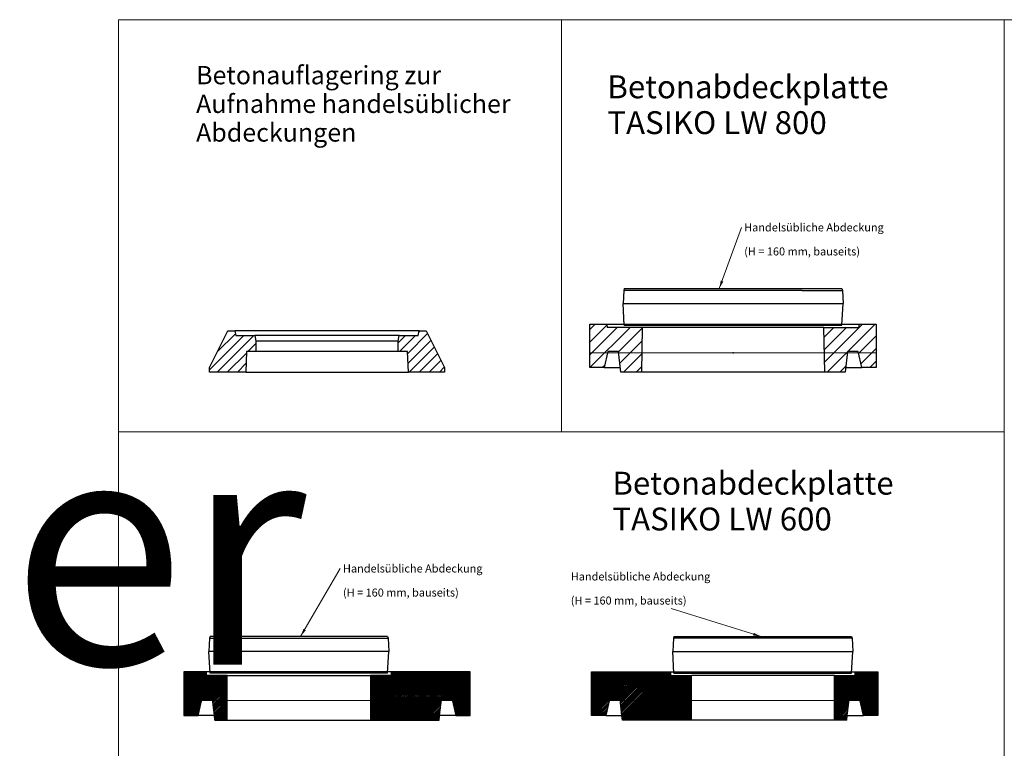
# Model space of a CAD drawing. Units: millimetres. Extents: x -12110 to 2339, y 1444 to 8300.
# Drawn here: x -7718 to -3422, y 5110 to 8292 of the extents above; entities that cross this region are included whole.
import ezdxf
from ezdxf.enums import TextEntityAlignment as Align
from ezdxf.lldxf.tags import DXFTag

# ---------------------------------------------------------------- set-up
doc = ezdxf.new("R2010")
doc.units = ezdxf.units.MM
doc.layers.add('Aufbauteile', color=7, linetype='Continuous')
doc.layers.add('Beschriftung', color=7, linetype='Continuous')
doc.styles.add('SEACAD_arial_ttf', font='arial.ttf')
tags = doc.linetypes.add('HIDDEN2', pattern=[4.7625, 3.175, -1.5875]).pattern_tags.tags
tags[6:7] = [DXFTag(74, 4), DXFTag(75, 0), DXFTag(340, '0'), DXFTag(46, 0.0), DXFTag(50, 0.0), DXFTag(44, 0.0), DXFTag(45, 0.0)]
tags[4:5] = [DXFTag(74, 4), DXFTag(75, 0), DXFTag(340, '0'), DXFTag(46, 0.0), DXFTag(50, 0.0), DXFTag(44, 0.0), DXFTag(45, 0.0)]
tags = doc.linetypes.add('PHANTOM2', pattern=[31.75, 15.875, -3.175, 3.175, -3.175, 3.175, -3.175]).pattern_tags.tags
tags[14:15] = [DXFTag(74, 4), DXFTag(75, 0), DXFTag(340, '0'), DXFTag(46, 0.0), DXFTag(50, 0.0), DXFTag(44, 0.0), DXFTag(45, 0.0)]
tags[12:13] = [DXFTag(74, 4), DXFTag(75, 0), DXFTag(340, '0'), DXFTag(46, 0.0), DXFTag(50, 0.0), DXFTag(44, 0.0), DXFTag(45, 0.0)]
tags[10:11] = [DXFTag(74, 4), DXFTag(75, 0), DXFTag(340, '0'), DXFTag(46, 0.0), DXFTag(50, 0.0), DXFTag(44, 0.0), DXFTag(45, 0.0)]
tags[8:9] = [DXFTag(74, 4), DXFTag(75, 0), DXFTag(340, '0'), DXFTag(46, 0.0), DXFTag(50, 0.0), DXFTag(44, 0.0), DXFTag(45, 0.0)]
tags[6:7] = [DXFTag(74, 4), DXFTag(75, 0), DXFTag(340, '0'), DXFTag(46, 0.0), DXFTag(50, 0.0), DXFTag(44, 0.0), DXFTag(45, 0.0)]
tags[4:5] = [DXFTag(74, 4), DXFTag(75, 0), DXFTag(340, '0'), DXFTag(46, 0.0), DXFTag(50, 0.0), DXFTag(44, 0.0), DXFTag(45, 0.0)]

# ---------------------------------------------------------------- blocks, each defined once
blk = doc.blocks.new('Block2')
at = {"layer": 'Aufbauteile', "color": 7, "linetype": 'Continuous', "lineweight": 30}
for p, q in [((-387.4, 0), (-389.5, -8)), ((-387.4, 0), (387.4, 0)), ((-389.5, -8), (-392.5, -65)), ((389.5, -8), (-389.5, -8)), ((387.4, 0), (389.5, -8)), ((389.5, -8), (392.5, -65)), ((-392.5, -65), (392.5, -65)), ((-387.5, -160), (-392.5, -65)), ((387.5, -160), (392.5, -65)), ((-387.5, -160), (387.5, -160))]:
    blk.add_line(p, q, dxfattribs=at)
blk = doc.blocks.new('Block1')
at = {"layer": 'Aufbauteile', "color": 7, "linetype": 'Continuous', "lineweight": 30}
for p, q in [((-748, 20), (-748, 210)), ((-748, 210), (-402.5, 210)), ((-402.5, 210), (402.5, 210)), ((-402.5, 210), (-402.4, 195)), ((-402.4, 195), (-312.5, 195)), ((-312.5, 195), (-312.5, 0)), ((312.5, 195), (-310.7, 195)), ((312.5, 195), (402.4, 195)), ((312.5, 0), (312.5, 195)), ((402.4, 195), (402.5, 210)), ((402.5, 210), (502, 210)), ((502, 210), (502, 20)), ((-669, 90), (-685, 20)), ((-623, 90), (-669, 90)), ((-614.4, 20), (-623, 90)), ((368.4, 20), (377, 90)), ((423, 90), (377, 90)), ((439, 20), (423, 90)), ((-685, 20), (-748, 20)), ((-685, 20), (-614.4, 20)), ((-612, 0), (-614.4, 20)), ((-312.5, 0), (-612, 0)), ((312.5, 0), (-312.5, 0)), ((366, 0), (312.5, 0)), ((366, 0), (368.4, 20)), ((368.4, 20), (439, 20)), ((502, 20), (439, 20))]:
    blk.add_line(p, q, dxfattribs=at)
at = {"layer": 'Beschriftung', "color": 7, "linetype": 'PHANTOM2', "lineweight": 20}
blk.add_line((-748, 85), (502, 85), dxfattribs=at)
blk = doc.blocks.new('SEANNOT_GROUP1')
at = {"layer": 'Beschriftung', "linetype": 'Continuous', "lineweight": 20}
blk.add_hatch(color=7, dxfattribs=at).paths.add_polyline_path([(80.2, 284.8), (115.3, 280), (83.6, 296)])
at = {"layer": 'Beschriftung', "color": 7, "linetype": 'Continuous', "lineweight": 20}
blk.add_lwpolyline([(-277, 402), (115.3, 280)], dxfattribs=at)
at = {"layer": 'Beschriftung', "color": 7, "linetype": 'Continuous', "lineweight": 0, "style": 'SEACAD_arial_ttf'}
for s, p in [('Handelsübliche Abdeckung', (-714.8, 559.5)), ('(H = 160 mm, bauseits)', (-714.8, 454.5))]:
    blk.add_text(s, height=35, dxfattribs=at).set_placement(p, align=Align.TOP_LEFT)
blk = doc.blocks.new('Tasiko600 Abd')
at = {"layer": 'Beschriftung', "linetype": 'Continuous', "lineweight": 0}
h = blk.add_hatch(dxfattribs=at)
h.set_pattern_fill('LINE', scale=1.5748, angle=45, style=0, pattern_type=2)
h.paths.add_polyline_path([(-189.5, -85), (-189.5, 110), (-279.4, 110), (-279.5, 125), (-625, 125), (-625, -65), (-562, -65), (-546, 5), (-500, 5), (-491.4, -65), (-489, -85)])
h = blk.add_hatch(dxfattribs=at)
h.set_pattern_fill('LINE', scale=1.5748, angle=45, style=0, pattern_type=2)
h.paths.add_polyline_path([(500, 5), (546, 5), (562, -65), (625, -65), (625, 125), (525.5, 125), (525.4, 110), (435.5, 110), (435.5, -85), (489, -85), (491.4, -65)])
at = {"color": 7}
for name, p in [('Block2', (123, 280)), ('Block1', (123, -85))]:
    blk.add_blockref(name, p, dxfattribs=at)
at = {"layer": 'Beschriftung'}
blk.add_blockref('SEANNOT_GROUP1', (0, 0), dxfattribs=at)
blk = doc.blocks.new('Tasiko 800')
at = {"layer": 'Aufbauteile', "color": 7, "linetype": 'Continuous', "lineweight": 30}
for p, q in [((-625, 20), (-625, 210)), ((-625, 210), (-550, 210)), ((-601.2, 210), (-625, 186.3)), ((-625, 130.7), (-550, 205.7)), ((-505.2, 195), (-625, 75.2)), ((-624.6, 20), (-449.6, 195)), ((-550, 210), (550, 210)), ((-550, 210), (-549.9, 195)), ((-396.6, 195), (-549.9, 195)), ((-396.6, 192.5), (-499.9, 89.2)), ((-396.6, 195), (-400, 0)), ((396.6, 195), (-396.6, 195)), ((399.8, 0), (396.6, 195)), ((396.6, 195), (549.9, 195)), ((397.3, 153.3), (439, 195)), ((494.5, 195), (398.3, 98.7)), ((399.2, 44.2), (565.1, 210)), ((620.6, 210), (500.6, 90)), ((549.9, 195), (550, 210)), ((550, 210), (625, 210)), ((625, 210), (625, 20)), ((-493.9, 39.7), (-397.6, 135.9)), ((547.9, 81.7), (625, 158.8)), ((-546, 90), (-562, 20)), ((-500, 90), (-546, 90)), ((-489, 0), (-500, 90)), ((499.9, 89.3), (410.6, 0)), ((500, 90), (489, 0)), ((546, 90), (500, 90)), ((562, 20), (546, 90)), ((625, 103.3), (558.2, 36.5)), ((-398.6, 79.4), (-478, 0)), ((597.2, 20), (625, 47.8)), ((-562, 20), (-625, 20)), ((-559.9, 29.2), (-569.1, 20)), ((-562, 20), (-491.4, 20)), ((-400, 0), (-489, 0)), ((-422.5, 0), (-399.6, 22.9)), ((400, 0), (-400, 0)), ((489, 0), (400, 0)), ((466.2, 0), (492.2, 26)), ((491.4, 20), (562, 20)), ((625, 20), (562, 20))]:
    blk.add_line(p, q, dxfattribs=at)
at = {"layer": 'Aufbauteile', "color": 7, "linetype": 'PHANTOM2', "lineweight": 20}
blk.add_line((-625, 85), (625, 85), dxfattribs=at)
blk = doc.blocks.new('Abdeckung')
at = {"layer": 'Aufbauteile', "color": 7, "linetype": 'Continuous', "lineweight": 30}
for p, q in [((-389.5, 152), (-392.5, 95)), ((-387.4, 160), (-389.5, 152)), ((389.5, 152), (-389.5, 152)), ((-387.4, 160), (387.4, 160)), ((387.4, 160), (562.4, 160)), ((389.5, 152), (564.5, 152)), ((562.4, 160), (564.5, 152)), ((564.5, 152), (567.5, 95)), ((-392.5, 95), (392.5, 95)), ((-387.5, 0), (-392.5, 95)), ((392.5, 95), (567.5, 95)), ((562.5, 0), (567.5, 95)), ((-387.5, 0), (562.5, 0))]:
    blk.add_line(p, q, dxfattribs=at)
blk = doc.blocks.new('SEANNOT_GROUP2')
at = {"layer": 'Beschriftung', "linetype": 'Continuous', "lineweight": 20}
blk.add_hatch(color=7, dxfattribs=at).paths.add_polyline_path([(-53.5, 314.9), (-59.9, 280), (-42.5, 310.9)])
at = {"layer": 'Beschriftung', "color": 7, "linetype": 'Continuous', "lineweight": 20}
blk.add_lwpolyline([(36.5, 547.1), (-59.9, 280)], dxfattribs=at)
at = {"layer": 'Beschriftung', "color": 7, "linetype": 'Continuous', "lineweight": 0, "style": 'SEACAD_arial_ttf'}
for s, p in [('Handelsübliche Abdeckung', (48.7, 564.6)), ('(H = 160 mm, bauseits)', (48.7, 459.6))]:
    blk.add_text(s, height=35, dxfattribs=at).set_placement(p, align=Align.TOP_LEFT)
blk = doc.blocks.new('Tasiko800 Abd')
at = {"layer": 'Aufbauteile', "color": 7, "linetype": 'Continuous', "lineweight": 30}
blk.add_point((0, 0), dxfattribs=at)
at = {"color": 7}
for name, p in [('Abdeckung', (-87.5, 120)), ('Tasiko 800', (0, -85))]:
    blk.add_blockref(name, p, dxfattribs=at)
at = {"layer": 'Beschriftung'}
blk.add_blockref('SEANNOT_GROUP2', (0, 0), dxfattribs=at)
blk = doc.blocks.new('SEANNOT_GROUP5')
at = {"layer": 'Beschriftung', "linetype": 'Continuous', "lineweight": 20}
blk.add_hatch(color=7, dxfattribs=at).paths.add_polyline_path([(-69.8, 98.2), (-82.4, 65), (-59.8, 92.3)])
at = {"layer": 'Beschriftung', "color": 7, "linetype": 'Continuous', "lineweight": 20}
blk.add_lwpolyline([(90.2, 361.9), (-82.4, 65)], dxfattribs=at)
at = {"layer": 'Beschriftung', "color": 7, "linetype": 'Continuous', "lineweight": 0, "style": 'SEACAD_arial_ttf'}
for s, p in [('Handelsübliche Abdeckung', (102.5, 379.4)), ('(H = 160 mm, bauseits)', (102.5, 274.4))]:
    blk.add_text(s, height=35, dxfattribs=at).set_placement(p, align=Align.TOP_LEFT)
blk = doc.blocks.new('Block4')
at = {"layer": 'Beschriftung', "linetype": 'Continuous', "lineweight": 0}
h = blk.add_hatch(dxfattribs=at)
h.set_pattern_fill('LINE', scale=1.5748, angle=45, style=0, pattern_type=2)
h.paths.add_polyline_path([(-467.1, -210), (-458.5, -280), (-456.1, -300), (-402.6, -300), (-402.6, -105), (-492.5, -105), (-492.6, -90), (-592.1, -90), (-592.1, -280), (-529.1, -280), (-513.1, -210)])
h = blk.add_hatch(dxfattribs=at)
h.set_pattern_fill('LINE', scale=1.5748, angle=45, style=0, pattern_type=2)
h.paths.add_polyline_path([(222.4, -300), (521.9, -300), (524.4, -280), (532.9, -210), (578.9, -210), (594.9, -280), (657.9, -280), (657.9, -90), (312.4, -90), (312.4, -105), (222.4, -105)])
at = {"color": 7, "xscale": -1}
for name, p in [('Block2', (-90.1, 65)), ('Block1', (-90.1, -300))]:
    blk.add_blockref(name, p, dxfattribs=at)
at = {"layer": 'Beschriftung'}
blk.add_blockref('SEANNOT_GROUP5', (0, 0), dxfattribs=at)
blk = doc.blocks.new('Betonring_K')
at = {"layer": 'Aufbauteile', "color": 7, "linetype": 'Continuous', "lineweight": 30}
for p, q in [((-13017, -1778), (-10985, 2286)), ((-10956, 2286), (-11015, 2227)), ((-10985, 2286), (-10223, 2286)), ((10223, 2286), (-10223, 2286)), ((-10223, 2286), (-10096, 1778)), ((10096, 1778), (10223, 2286)), ((10194, 2166), (10313, 2286)), ((10223, 2286), (10985, 2286)), ((10985, 2286), (13017, -1778)), ((-9225, 1778), (-13017, -2014)), ((-12170, -2286), (-8106, 1778)), ((-12135, -12), (-10146, 1976)), ((-10096, 1778), (-8001, 1778)), ((8001, 1778), (-8001, 1778)), ((-8001, 1778), (-7874, 1143)), ((7874, 1143), (-7874, 1143)), ((-7874, 1143), (-7874, 0)), ((7874, 1143), (8001, 1778)), ((8686, 1778), (7874, 966)), ((7874, 0), (7874, 1143)), ((8001, 1778), (10096, 1778)), ((8027, 0), (9805, 1778)), ((11135, 1988), (8944, -203)), ((8982, -1284), (11508, 1242)), ((-8937, 0), (-9017, -2286)), ((-7874, 0), (-8937, 0)), ((-7874, 890), (-8764, 0)), ((7874, 0), (-7874, 0)), ((8937, 0), (7874, 0)), ((11881, 495), (9100, -2286)), ((-8943, -179), (-11050, -2286)), ((9017, -2286), (8937, 0)), ((10219, -2286), (12254, -251)), ((12627, -997), (11338, -2286)), ((-13017, -2286), (-13017, -1778)), ((-9931, -2286), (-8984, -1339)), ((12458, -2286), (13000, -1744)), ((13017, -1778), (13017, -2286)), ((-9017, -2286), (-13017, -2286)), ((-9017, -2286), (9017, -2286)), ((13017, -2286), (9017, -2286))]:
    blk.add_line(p, q, dxfattribs=at)

msp = doc.modelspace()

# ---------------------------------------------------------------- linework, layer by layer
at = {"layer": 'Aufbauteile', "color": 7, "linetype": 'HIDDEN2', "lineweight": 20}
for p, q in [((-7286.3, 6491.8), (-7286.3, 8291.8)), ((-7286.3, 8291.8), (-3422, 8291.8)), ((-5354.2, 8291.8), (-5354.2, 6491.8)), ((-3422, 8291.8), (-3422, 6491.8)), ((2338.8, 8291.8), (-3422, 8291.8)), ((-3422, 6491.8), (-7286.3, 6491.8)), ((-7286.3, 6491.8), (-7286.3, 4986.4)), ((-3422, 6491.8), (-7286.3, 6491.8)), ((-3422, 4986.4), (-3422, 6491.8))]:
    msp.add_line(p, q, dxfattribs=at)

# ---------------------------------------------------------------- block references
at = {"layer": 'Aufbauteile', "color": 7}
for name, p in [('Tasiko800 Abd', (-4605.5, 6837.6)), ('Block4', (-6410, 5533.3)), ('Tasiko600 Abd', (-4598.7, 5318.3))]:
    msp.add_blockref(name, p, dxfattribs=at)
at = {"layer": 'Aufbauteile', "color": 7, "xscale": 0.03936251920122888, "yscale": 0.03936251920122888, "zscale": 0.03936251920122888}
msp.add_blockref('Betonring_K', (-6377.1, 6842.6), dxfattribs=at)

# ---------------------------------------------------------------- texts
at = {"layer": 'Aufbauteile', "color": 7, "linetype": 'Continuous', "lineweight": 0, "style": 'SEACAD_arial_ttf'}
msp.add_text('Hoher ', height=1000, dxfattribs=at).set_placement((-10402.3, 6474.9), align=Align.TOP_LEFT)
at = {"layer": 'Beschriftung', "color": 7, "linetype": 'Continuous', "lineweight": 0, "style": 'SEACAD_arial_ttf'}
for s, height, p in [('Betonauflagering zur ', 80, (-6948.3, 8089.6)), ('Betonabdeckplatte', 100, (-5154.1, 8048.6)), ('Aufnahme handelsüblicher ', 80, (-6948.3, 7964.4)), ('TASIKO LW 800', 100, (-5154.1, 7892.1)), ('Abdeckungen', 80, (-6948.3, 7839.2)), ('Betonabdeckplatte', 100, (-5132.1, 6317.8)), ('TASIKO LW 600', 100, (-5132.1, 6161.3))]:
    msp.add_text(s, height=height, dxfattribs=at).set_placement(p, align=Align.TOP_LEFT)

doc.saveas('drawing.dxf')
